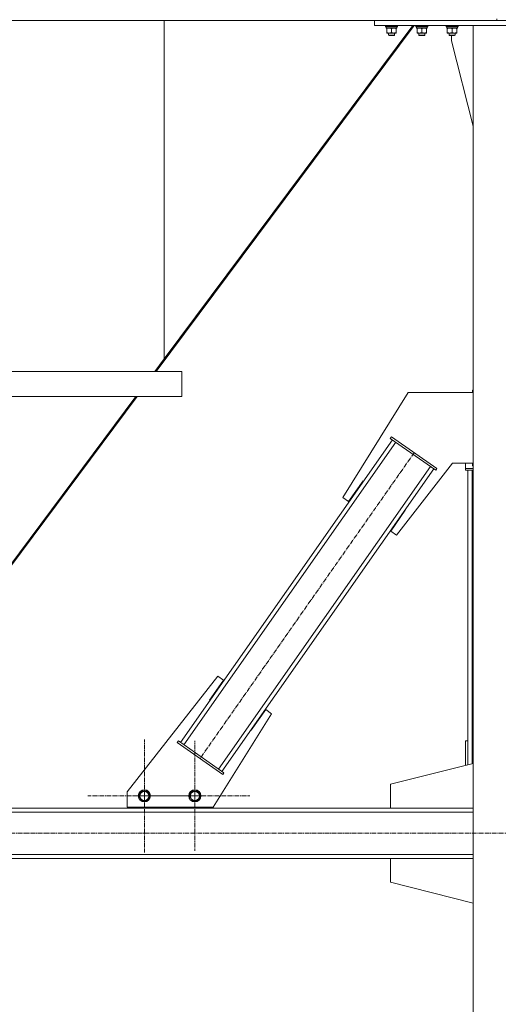
# Model space of a CAD drawing. Units: millimetres. Extents: x 0 to 30462, y -7 to 21000.
# Drawn here: x 7163 to 8111, y 11691 to 13642 of the extents above; entities that cross this region are included whole.
import ezdxf

# ---------------------------------------------------------------- set-up
doc = ezdxf.new("R2010")
doc.units = ezdxf.units.MM
doc.linetypes.add('K5LT_AXLED', pattern=[13.225, 8.725, -1.5, 1.5, -1.5])
doc.linetypes.add('K5LT_THIN', pattern=[0])
for name, color, linetype, true_color in [('OSI', 2, 'Continuous', 0xffff00), ('R', 1, 'Continuous', 0xff0000), ('WELDING', 7, 'Continuous', 0xffffff)]:
    doc.layers.add(name, color=color, linetype=linetype, true_color=true_color)

msp = doc.modelspace()

# ---------------------------------------------------------------- linework, layer by layer
at = {"layer": 'OSI', "color": 30, "linetype": 'K5LT_AXLED', "lineweight": 18, "true_color": 0xff8000}
for p, q in [((7944.7, 12784.2), (7520.5, 12178.2)), ((7410.3, 12104.2), (7410.3, 12216.2)), ((7510.3, 12104.2), (7510.3, 12213.1)), ((7410.3, 12104.2), (7298.3, 12104.2)), ((7510.3, 12104.2), (7401.3, 12104.2)), ((7410.3, 12104.2), (7410.3, 11992.2)), ((7410.3, 12104.2), (7522.3, 12104.2)), ((7510.3, 12104.2), (7510.3, 11995.2)), ((7510.3, 12104.2), (7619.2, 12104.2)), ((10831.3, 12030.2), (2583.3, 12030.2))]:
    msp.add_line(p, q, dxfattribs=at)
at = {"layer": 'R', "color": 7, "linetype": 'K5LT_THIN', "lineweight": 18}
for p, q in [((5310.2, 13640.2), (8108.2, 13640.2)), ((7449.2, 12969.8), (7449.2, 13640.2)), ((7449.2, 12969.8), (7449.2, 13640.2)), ((7866.2, 13630.2), (7866.2, 13640.2)), ((7866.2, 13640.2), (8356.2, 13640.2)), ((8108.2, 13643.8), (8108.2, 13640.2)), ((8108.2, 13643.8), (8108.2, 13640.2)), ((7944.5, 13630.2), (7433.5, 12945.2)), ((7941.9, 13630.2), (7449.2, 12969.8)), ((7866.2, 13630.2), (8356.2, 13630.2)), ((7887.8, 13630.2), (7887.8, 13628.3)), ((7911.8, 13628.3), (7887.8, 13628.3)), ((7887.8, 13628.3), (7888, 13628)), ((7911.7, 13628), (7888, 13628)), ((7889.3, 13628), (7889.3, 13625.5)), ((7910.3, 13625.5), (7889.3, 13625.5)), ((7890.3, 13624.7), (7890.3, 13625.5)), ((7890.3, 13624.7), (7890.3, 13616.4)), ((7890.3, 13615.5), (7890.3, 13616.4)), ((7899.8, 13624.7), (7899.8, 13616.4)), ((7909.3, 13625.5), (7909.3, 13624.7)), ((7909.3, 13624.7), (7909.3, 13616.4)), ((7909.3, 13616.4), (7909.3, 13615.5)), ((7910.2, 13626.9), (7910.3, 13628)), ((7911.8, 13628.3), (7911.7, 13628)), ((7911.8, 13630.2), (7911.8, 13628.3)), ((7947.8, 13630.2), (7947.8, 13628.3)), ((7971.8, 13628.3), (7947.8, 13628.3)), ((7947.8, 13628.3), (7948, 13628)), ((7971.7, 13628), (7948, 13628)), ((7949.3, 13628), (7949.3, 13625.5)), ((7970.3, 13625.5), (7949.3, 13625.5)), ((7950.3, 13624.7), (7950.3, 13625.5)), ((7950.3, 13624.7), (7950.3, 13616.4)), ((7950.3, 13615.5), (7950.3, 13616.4)), ((7959.8, 13624.7), (7959.8, 13616.4)), ((7969.3, 13625.5), (7969.3, 13624.7)), ((7969.3, 13624.7), (7969.3, 13616.4)), ((7969.3, 13616.4), (7969.3, 13615.5)), ((7970.2, 13626.9), (7970.3, 13628)), ((7971.8, 13628.3), (7971.7, 13628)), ((7971.8, 13630.2), (7971.8, 13628.3)), ((8007.8, 13630.2), (8007.8, 13628.3)), ((8031.8, 13628.3), (8007.8, 13628.3)), ((8007.8, 13628.3), (8008, 13628)), ((8031.7, 13628), (8008, 13628)), ((8009.3, 13628), (8009.3, 13625.5)), ((8030.3, 13625.5), (8009.3, 13625.5)), ((8010.3, 13624.7), (8010.3, 13625.5)), ((8010.3, 13624.7), (8010.3, 13616.4)), ((8010.3, 13615.5), (8010.3, 13616.4)), ((8019.8, 13624.7), (8019.8, 13616.4)), ((8029.3, 13625.5), (8029.3, 13624.7)), ((8029.3, 13624.7), (8029.3, 13616.4)), ((8029.3, 13616.4), (8029.3, 13615.5)), ((8030.2, 13626.9), (8030.3, 13628)), ((8031.8, 13628.3), (8031.7, 13628)), ((8031.8, 13630.2), (8031.8, 13628.3)), ((8161.2, 13630.2), (8061.2, 13630.2)), ((8061.2, 13630.2), (8061.2, 10905.2)), ((7909.3, 13615.5), (7890.3, 13615.5)), ((7893.8, 13615.5), (7893.8, 13611.4)), ((7905.8, 13611.4), (7893.8, 13611.4)), ((7893.8, 13611.4), (7894.8, 13610.8)), ((7904.8, 13610.8), (7894.8, 13610.8)), ((7905.8, 13611.4), (7904.8, 13610.8)), ((7905.8, 13615.5), (7905.8, 13611.4)), ((7969.3, 13615.5), (7950.3, 13615.5)), ((7953.8, 13615.5), (7953.8, 13611.4)), ((7965.8, 13611.4), (7953.8, 13611.4)), ((7953.8, 13611.4), (7954.8, 13610.8)), ((7964.8, 13610.8), (7954.8, 13610.8)), ((7965.8, 13611.4), (7964.8, 13610.8)), ((7965.8, 13615.5), (7965.8, 13611.4)), ((8029.3, 13615.5), (8010.3, 13615.5)), ((8013.8, 13615.5), (8013.8, 13611.4)), ((8025.8, 13611.4), (8013.8, 13611.4)), ((8013.8, 13611.4), (8014.8, 13610.8)), ((8024.8, 13610.8), (8014.8, 13610.8)), ((8018.4, 13600.2), (8018.4, 13610.8)), ((8061.2, 13431), (8018.4, 13600.2)), ((8025.8, 13611.4), (8024.8, 13610.8)), ((8025.8, 13615.5), (8025.8, 13611.4)), ((7430.9, 12945.2), (7449.2, 12969.8)), ((7084.7, 12945.2), (7484.7, 12945.2)), ((7484.7, 12945.2), (7484.7, 12895.2)), ((7484.7, 12945.2), (7484.7, 12895.2)), ((6814.2, 12118.7), (7393.6, 12895.2)), ((7396.2, 12895.2), (6816.6, 12118.4)), ((7084.7, 12895.2), (7484.7, 12895.2)), ((7932.9, 12903.1), (7803.1, 12695.3)), ((8061.2, 12903.1), (7932.9, 12903.1)), ((8061.2, 12908.1), (8060.4, 12908.1)), ((8060.4, 12908.1), (8060.4, 12903.1)), ((7481.9, 12210.2), (7901.4, 12809.6)), ((7488.4, 12205.6), (7908, 12805)), ((7897.3, 12812.4), (7899.6, 12815.7)), ((7897.3, 12812.4), (7987.5, 12749.3)), ((7899.6, 12815.7), (7989.8, 12752.6)), ((7909.6, 12620.7), (8020.8, 12763.1)), ((8020.8, 12763.1), (8061.2, 12763.1)), ((8046.2, 12763.1), (8046.2, 12752.6)), ((8060.4, 12763.1), (8060.4, 12758.1)), ((8060.4, 12758.1), (8061.2, 12758.1)), ((7557.2, 12157.4), (7976.8, 12756.8)), ((7563.8, 12152.8), (7983.4, 12752.2)), ((7987.5, 12749.3), (7989.8, 12752.6)), ((8046.2, 12752.6), (8061.2, 12752.6)), ((8046.2, 12749.3), (8046.2, 12752.6)), ((8046.2, 12749.3), (8061.2, 12749.3)), ((8051.2, 12166), (8051.2, 12749.3)), ((8051.2, 12213), (8051.2, 12749.3)), ((8059.2, 12168), (8059.2, 12749.3)), ((7814.6, 12687.2), (7843.3, 12728.2)), ((7843.3, 12728.2), (7844.1, 12727.6)), ((7844.1, 12727.6), (7844.1, 12727.6)), ((7803.1, 12695.3), (7814.6, 12687.2)), ((7927, 12670), (7898.2, 12628.8)), ((7926, 12670.3), (7926.2, 12670.6)), ((7926.2, 12670.6), (7927, 12670)), ((7898.2, 12628.8), (7909.6, 12620.7)), ((7555.6, 12341.6), (7376.3, 12112)), ((7539.2, 12293.8), (7567.1, 12333.6)), ((7567.1, 12333.6), (7555.6, 12341.6)), ((7540, 12293.2), (7539.2, 12293.8)), ((7650.6, 12275.1), (7621.9, 12234.2)), ((7662.1, 12267.1), (7650.6, 12275.1)), ((7546.3, 12081.7), (7662.1, 12267.1)), ((7621.9, 12234.2), (7621.1, 12234.8)), ((7477.8, 12213), (7475.5, 12209.7)), ((7567.9, 12149.9), (7477.8, 12213)), ((8046.2, 12164.7), (8046.2, 12213)), ((8046.2, 12213), (8051.2, 12213)), ((7565.6, 12146.7), (7475.5, 12209.7)), ((7898, 12127.2), (8061.2, 12168.5)), ((7567.9, 12149.9), (7565.6, 12146.7)), ((7898, 12080.2), (7898, 12127.2)), ((7376.3, 12112), (7376.3, 12081.7)), ((7399.3, 12104.2), (7404.8, 12113.7)), ((7402, 12099.4), (7399.3, 12104.2)), ((7404.8, 12094.7), (7402, 12099.4)), ((7404.8, 12113.7), (7415.7, 12113.7)), ((7415.7, 12094.7), (7404.8, 12094.7)), ((7415.7, 12113.7), (7421.2, 12104.2)), ((7421.2, 12104.2), (7415.7, 12094.7)), ((7499.3, 12104.2), (7504.8, 12113.7)), ((7502, 12099.4), (7499.3, 12104.2)), ((7504.8, 12094.7), (7502, 12099.4)), ((7504.8, 12113.7), (7515.7, 12113.7)), ((7515.7, 12094.7), (7504.8, 12094.7)), ((7515.7, 12113.7), (7521.2, 12104.2)), ((7521.2, 12104.2), (7515.7, 12094.7)), ((8061.2, 12080.2), (5357.2, 12080.2)), ((7376.3, 12081.7), (7546.3, 12081.7)), ((7384.5, 12081.7), (7384.5, 12080.2)), ((7384.5, 12080.2), (7534.5, 12080.2)), ((7534.5, 12080.2), (7534.5, 12081.7)), ((7534.9, 12080.2), (7534.9, 12081.7)), ((8061.2, 12080.2), (7898, 12080.2)), ((8061.2, 12072.2), (5357.2, 12072.2)), ((8061.2, 11988.2), (5357.2, 11988.2)), ((8061.2, 11980.2), (5357.2, 11980.2)), ((8061.2, 11980.2), (7898, 11980.2)), ((7898, 11980.2), (7898, 11933.2)), ((7898, 11933.2), (8061.2, 11891.9))]:
    msp.add_line(p, q, dxfattribs=at)
for centre, radius in [((7410.3, 12104.2), 12), ((7410.3, 12104.2), 11.8), ((7510.3, 12104.2), 12), ((7510.3, 12104.2), 11.8), ((7410.3, 12104.2), 8.97), ((7510.3, 12104.2), 8.97)]:
    msp.add_circle(centre, radius, dxfattribs=at)
for centre in [(7899.8, 13623.3), (7959.8, 13623.3), (8019.8, 13623.3)]:
    msp.add_ellipse(centre, major_axis=(0, -22.5), ratio=0.466308, start_param=1.667355, end_param=1.779747, dxfattribs=at)
at = {"layer": 'WELDING', "color": 7, "linetype": 'K5LT_THIN', "lineweight": 18}
for points, knots in [([(7895.1, 13625.5), (7894.9, 13625.5), (7894.4, 13625.5), (7893.8, 13625.4), (7893.2, 13625.4), (7892.4, 13625.2), (7891.4, 13625), (7890.7, 13624.8), (7890.3, 13624.7)], [0, 0, 0, 0, 1.192024, 2.404251, 3.60809, 4.765234, 6.955738, 9, 9, 9, 9]), ([(7890.3, 13616.4), (7890.9, 13616.2), (7891.7, 13615.9), (7892.7, 13615.7), (7893.3, 13615.6), (7893.8, 13615.6), (7894.4, 13615.5), (7894.9, 13615.5), (7895.4, 13615.5), (7895.9, 13615.5), (7896.5, 13615.6), (7897.2, 13615.7), (7898.4, 13615.9), (7899.3, 13616.2), (7899.8, 13616.4)], [0, 0, 0, 0, 2.72415, 3.912285, 4.716446, 5.530362, 6.353984, 7.180289, 7.997717, 8.810544, 9.605533, 10.761675, 12.184093, 15, 15, 15, 15]), ([(7899.8, 13624.7), (7899.3, 13624.8), (7898.6, 13625), (7897.6, 13625.3), (7896.9, 13625.4), (7896.3, 13625.4), (7895.7, 13625.5), (7895.3, 13625.5), (7895.1, 13625.5)], [0, 0, 0, 0, 2.905563, 4.375924, 5.511195, 6.679161, 7.850161, 9, 9, 9, 9]), ([(7904.6, 13625.5), (7904.4, 13625.5), (7903.9, 13625.5), (7903.3, 13625.4), (7902.7, 13625.4), (7901.9, 13625.2), (7900.9, 13625), (7900.2, 13624.8), (7899.8, 13624.7)], [0, 0, 0, 0, 1.192024, 2.404251, 3.60809, 4.765234, 6.955738, 9, 9, 9, 9]), ([(7899.8, 13616.4), (7900.4, 13616.2), (7901.2, 13615.9), (7902.2, 13615.7), (7902.8, 13615.6), (7903.3, 13615.6), (7903.9, 13615.5), (7904.4, 13615.5), (7904.9, 13615.5), (7905.4, 13615.5), (7906, 13615.6), (7906.7, 13615.7), (7907.9, 13615.9), (7908.8, 13616.2), (7909.3, 13616.4)], [0, 0, 0, 0, 2.72415, 3.912285, 4.716446, 5.530362, 6.353984, 7.180289, 7.997717, 8.810544, 9.605533, 10.761675, 12.184093, 15, 15, 15, 15]), ([(7909.3, 13624.7), (7908.8, 13624.8), (7908.1, 13625), (7907.1, 13625.3), (7906.4, 13625.4), (7905.8, 13625.4), (7905.2, 13625.5), (7904.8, 13625.5), (7904.6, 13625.5)], [0, 0, 0, 0, 2.905563, 4.375924, 5.511195, 6.679161, 7.850161, 9, 9, 9, 9]), ([(7955.1, 13625.5), (7954.9, 13625.5), (7954.4, 13625.5), (7953.8, 13625.4), (7953.2, 13625.4), (7952.4, 13625.2), (7951.4, 13625), (7950.7, 13624.8), (7950.3, 13624.7)], [0, 0, 0, 0, 1.192024, 2.404251, 3.60809, 4.765234, 6.955738, 9, 9, 9, 9]), ([(7950.3, 13616.4), (7950.9, 13616.2), (7951.7, 13615.9), (7952.7, 13615.7), (7953.3, 13615.6), (7953.8, 13615.6), (7954.4, 13615.5), (7954.9, 13615.5), (7955.4, 13615.5), (7955.9, 13615.5), (7956.5, 13615.6), (7957.2, 13615.7), (7958.4, 13615.9), (7959.3, 13616.2), (7959.8, 13616.4)], [0, 0, 0, 0, 2.72415, 3.912285, 4.716446, 5.530362, 6.353984, 7.180289, 7.997717, 8.810544, 9.605533, 10.761675, 12.184093, 15, 15, 15, 15]), ([(7959.8, 13624.7), (7959.3, 13624.8), (7958.6, 13625), (7957.6, 13625.3), (7956.9, 13625.4), (7956.3, 13625.4), (7955.7, 13625.5), (7955.3, 13625.5), (7955.1, 13625.5)], [0, 0, 0, 0, 2.905563, 4.375924, 5.511195, 6.679161, 7.850161, 9, 9, 9, 9]), ([(7964.6, 13625.5), (7964.4, 13625.5), (7963.9, 13625.5), (7963.3, 13625.4), (7962.7, 13625.4), (7961.9, 13625.2), (7960.9, 13625), (7960.2, 13624.8), (7959.8, 13624.7)], [0, 0, 0, 0, 1.192024, 2.404251, 3.60809, 4.765234, 6.955738, 9, 9, 9, 9]), ([(7959.8, 13616.4), (7960.4, 13616.2), (7961.2, 13615.9), (7962.2, 13615.7), (7962.8, 13615.6), (7963.3, 13615.6), (7963.9, 13615.5), (7964.4, 13615.5), (7964.9, 13615.5), (7965.4, 13615.5), (7966, 13615.6), (7966.7, 13615.7), (7967.9, 13615.9), (7968.8, 13616.2), (7969.3, 13616.4)], [0, 0, 0, 0, 2.72415, 3.912285, 4.716446, 5.530362, 6.353984, 7.180289, 7.997717, 8.810544, 9.605533, 10.761675, 12.184093, 15, 15, 15, 15]), ([(7969.3, 13624.7), (7968.8, 13624.8), (7968.1, 13625), (7967.1, 13625.3), (7966.4, 13625.4), (7965.8, 13625.4), (7965.2, 13625.5), (7964.8, 13625.5), (7964.6, 13625.5)], [0, 0, 0, 0, 2.905563, 4.375924, 5.511195, 6.679161, 7.850161, 9, 9, 9, 9]), ([(8015.1, 13625.5), (8014.9, 13625.5), (8014.4, 13625.5), (8013.8, 13625.4), (8013.2, 13625.4), (8012.4, 13625.2), (8011.4, 13625), (8010.7, 13624.8), (8010.3, 13624.7)], [0, 0, 0, 0, 1.192024, 2.404251, 3.60809, 4.765234, 6.955738, 9, 9, 9, 9]), ([(8010.3, 13616.4), (8010.9, 13616.2), (8011.7, 13615.9), (8012.7, 13615.7), (8013.3, 13615.6), (8013.8, 13615.6), (8014.4, 13615.5), (8014.9, 13615.5), (8015.4, 13615.5), (8015.9, 13615.5), (8016.5, 13615.6), (8017.2, 13615.7), (8018.4, 13615.9), (8019.3, 13616.2), (8019.8, 13616.4)], [0, 0, 0, 0, 2.72415, 3.912285, 4.716446, 5.530362, 6.353984, 7.180289, 7.997717, 8.810544, 9.605533, 10.761675, 12.184093, 15, 15, 15, 15]), ([(8019.8, 13624.7), (8019.3, 13624.8), (8018.6, 13625), (8017.6, 13625.3), (8016.9, 13625.4), (8016.3, 13625.4), (8015.7, 13625.5), (8015.3, 13625.5), (8015.1, 13625.5)], [0, 0, 0, 0, 2.905563, 4.375924, 5.511195, 6.679161, 7.850161, 9, 9, 9, 9]), ([(8024.6, 13625.5), (8024.4, 13625.5), (8023.9, 13625.5), (8023.3, 13625.4), (8022.7, 13625.4), (8021.9, 13625.2), (8020.9, 13625), (8020.2, 13624.8), (8019.8, 13624.7)], [0, 0, 0, 0, 1.192024, 2.404251, 3.60809, 4.765234, 6.955738, 9, 9, 9, 9]), ([(8019.8, 13616.4), (8020.4, 13616.2), (8021.2, 13615.9), (8022.2, 13615.7), (8022.8, 13615.6), (8023.3, 13615.6), (8023.9, 13615.5), (8024.4, 13615.5), (8024.9, 13615.5), (8025.4, 13615.5), (8026, 13615.6), (8026.7, 13615.7), (8027.9, 13615.9), (8028.8, 13616.2), (8029.3, 13616.4)], [0, 0, 0, 0, 2.72415, 3.912285, 4.716446, 5.530362, 6.353984, 7.180289, 7.997717, 8.810544, 9.605533, 10.761675, 12.184093, 15, 15, 15, 15]), ([(8029.3, 13624.7), (8028.8, 13624.8), (8028.1, 13625), (8027.1, 13625.3), (8026.4, 13625.4), (8025.8, 13625.4), (8025.2, 13625.5), (8024.8, 13625.5), (8024.6, 13625.5)], [0, 0, 0, 0, 2.905563, 4.375924, 5.511195, 6.679161, 7.850161, 9, 9, 9, 9])]:
    msp.add_open_spline(points, degree=3, knots=knots, dxfattribs=at)

doc.saveas('drawing.dxf')
